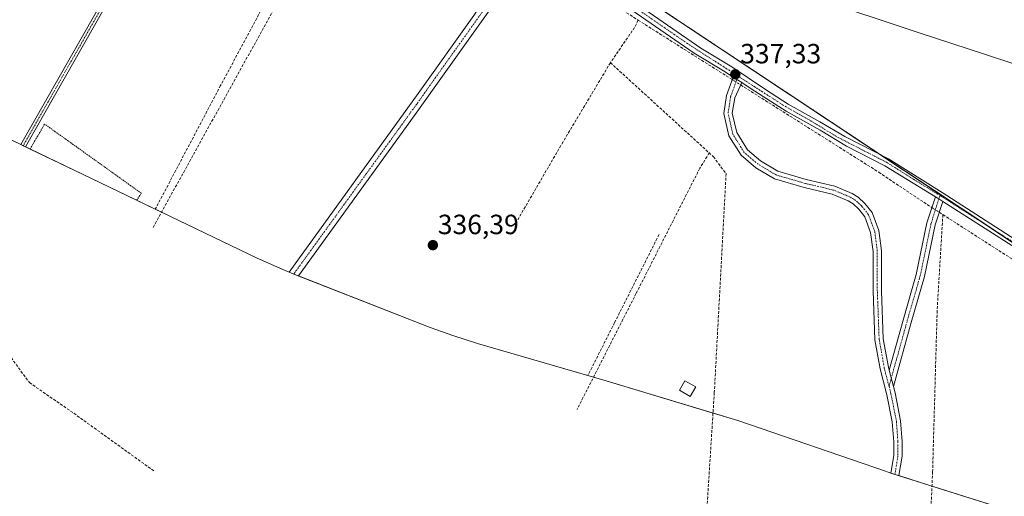
# Model space of a CAD drawing. Units: metres. Extents: x 559951 to 563406, y 4698641 to 4700961.
# Drawn here: x 562038 to 562393, y 4698899 to 4699071 of the extents above; entities that cross this region are included whole.
import ezdxf
from ezdxf.enums import TextEntityAlignment as Align

# ---------------------------------------------------------------- set-up
doc = ezdxf.new("R2010")
doc.units = ezdxf.units.M
doc.header["$MEASUREMENT"] = 0
for name, pattern in [('TRAZO_Y_PUNTO', [1, 0.5, -0.25, 0, -0.25]), ('TRAZOS', [0.75, 0.5, -0.25]), ('TRAZOSX2', [1.5, 1, -0.5])]:
    doc.linetypes.add(name, pattern=pattern)
for name, color, linetype, lineweight in [('Alambrada', 19, 'TRAZOS', 0), ('Arbolado forestal', 92, 'TRAZOS', 0), ('Arbolado forestal CxS', 92, 'Continuous', 0), ('Camino', 19, 'Continuous', 0), ('Camino Cxs', 19, 'Continuous', 0), ('Camino eje', 39, 'TRAZO_Y_PUNTO', 13), ('Carátula', 7, 'Continuous', 5), ('Corriente artificial lineal', 5, 'TRAZOSX2', 13), ('Corriente artificial lineal oculto', 135, 'TRAZO_Y_PUNTO', 13), ('Curva de nivel normal', 36, 'Continuous', 0), ('Edificación ligera', 1, 'Continuous', 0), ('Edificación ligera Cxs', 1, 'Continuous', 0), ('Huerta', 92, 'Continuous', 0), ('Huerta CxS', 92, 'Continuous', 0), ('Punto de cota en terreno', 7, 'Continuous', 0), ('Rótulo de punto de cota en terreno', 19, 'Continuous', 0), ('Senda', 19, 'TRAZOSX2', 0)]:
    doc.layers.add(name, color=color, linetype=linetype, lineweight=lineweight)
doc.styles.add('Arial', font='txt', dxfattribs={"height": 0.2})

# ---------------------------------------------------------------- blocks, each defined once
blk = doc.blocks.new('*U163')
at = {"layer": 'Curva de nivel normal', "color": 36, "linetype": 'Continuous', "lineweight": 0}
blk.add_polyline3d([(562424.44, 4699045.68, 335), (562385.71, 4699058.36, 335), (562361.51, 4699066.31, 335), (562325.07, 4699078.49, 335), (562297.3, 4699087.69, 335), (562262.37, 4699103.18, 335), (562223.37, 4699118.9, 335), (562191.24, 4699133.9, 335), (562155.81, 4699147.61, 335), (562122.41, 4699163.11, 335), (562096.14, 4699175.62, 335), (562063.24, 4699191.12, 335), (562036.95, 4699206.16, 335)], dxfattribs=at)
blk = doc.blocks.new('5PATER')
at = {"layer": 'Carátula', "linetype": 'Continuous', "lineweight": 5}
h = blk.add_hatch(color=250, dxfattribs=at)
edge = h.paths.add_edge_path()
edge.add_ellipse((0, 0.01), major_axis=(-1.33, -1.34), ratio=0.999422, start_angle=0, end_angle=360)

msp = doc.modelspace()

# ---------------------------------------------------------------- linework, layer by layer
at = {"layer": 'Alambrada', "color": 19, "linetype": 'TRAZOS', "lineweight": 0}
msp.add_polyline3d([(562080.27, 4699005.93, 336.8), (562081.98, 4699008.42, 336.72), (562078.11, 4699011.19, 336.74), (562074.24, 4699013.96, 336.7), (562070.37, 4699016.73, 336.66), (562066.5, 4699019.5, 336.71), (562062.63, 4699022.26, 336.68), (562058.76, 4699025.03, 336.69), (562054.89, 4699027.8, 336.75), (562051.02, 4699030.57, 342.85), (562047.15, 4699033.34, 343.4), (562045.42, 4699030.34, 344.93), (562043.68, 4699027.34, 342.83), (562041.95, 4699024.34, 337.67)], dxfattribs=at)
at = {"layer": 'Arbolado forestal', "color": 92, "linetype": 'TRAZOS', "lineweight": 0}
msp.add_polyline3d([(562396.95, 4698989.8, 337.19), (562386.59, 4698996.67, 337.05), (562347.86, 4699022.36, 336.89), (562234.23, 4699097.75, 337.19), (562063.69, 4699182.21, 336.92), (562063.34, 4699182.39, 336.92), (562039.71, 4699194.09, 336.91), (562022.92, 4699202.41, 337.02)], dxfattribs=at)
at = {"layer": 'Arbolado forestal CxS', "color": 92, "linetype": 'Continuous', "lineweight": 0}
msp.add_polyline3d([(562396.95, 4698989.8, 337.19), (562234.23, 4699097.75, 337.19), (562063.69, 4699182.21, 336.92), (562022.92, 4699202.4, 337.02)], dxfattribs=at)
at = {"layer": 'Camino', "color": 19, "linetype": 'Continuous', "lineweight": 0}
for points in [[(562027.65, 4699202.55, 336.97), (562066.78, 4699180.44, 336.92), (562097.27, 4699163.93, 336.92), (562107.97, 4699158.14, 336.97), (562124.28, 4699150, 336.97), (562175.51, 4699125.5, 337.1), (562197.14, 4699114.72, 337.1), (562214.85, 4699105.42, 337.21), (562227.96, 4699098.13, 337.19), (562239.14, 4699091.22, 337.14), (562283.36, 4699060.68, 337.24), (562294.54, 4699053.9, 337.23), (562306.55, 4699045.8, 337.09), (562314.7, 4699040.51, 337.01), (562326.13, 4699034.16, 336.94), (562335.13, 4699028.89, 336.9), (562350.89, 4699020.81, 336.88), (562370.13, 4699008.65, 336.98), (562396.49, 4698991.85, 337.21)], [(562093.48, 4699118.68, 336.78), (562040.29, 4699025.14, 336.81), (562038.61, 4699025.95, 336.77), (562091.86, 4699119.6, 336.8), (562093.48, 4699118.68, 336.78)], [(562222.39, 4699097.83, 337.3), (562218.73, 4699091.01, 336.99), (562213.04, 4699082.49, 336.88), (562180.53, 4699036.74, 336.62), (562138.53, 4698978.69, 336.65), (562136.82, 4698979.36, 336.69), (562135.12, 4698980.04, 336.66), (562181.61, 4699044.27, 336.8), (562201.68, 4699072.41, 336.98), (562216.4, 4699095.24, 337.33), (562218.45, 4699100.05, 337.32)], [(562295.02, 4699050.18, 337.29), (562291.47, 4699052.47, 337.24), (562280.93, 4699058.87, 337.22), (562237.57, 4699088.82, 337.14), (562226.51, 4699095.66, 337.16), (562222.39, 4699097.83, 337.3)], [(562352.61, 4698938.94, 335.32), (562353.22, 4698936.59, 335.34), (562355.2, 4698926.56, 335.35), (562355.74, 4698919.14, 335.27), (562355.74, 4698913.81, 335.29), (562354.62, 4698906.83, 335.51), (562353.18, 4698907.3, 335.42), (562351.74, 4698907.78, 335.35), (562352.74, 4698914.05, 335.28), (562352.74, 4698919.03, 335.29), (562352.23, 4698926.16, 335.34), (562350.29, 4698935.92, 335.3), (562347.88, 4698945.22, 335.21), (562346, 4698955.7, 335.19), (562345.34, 4698973.3, 335.13), (562345.34, 4698987.52, 335.21), (562344.44, 4698994.26, 335.24), (562342.34, 4698999.97, 335.38), (562340.17, 4699002.74, 335.53), (562338.12, 4699004.67, 335.59), (562336.37, 4699005.72, 335.57), (562330.63, 4699008.14, 335.53), (562320.53, 4699010.5, 335.55), (562309.85, 4699013.61, 335.77), (562303.1, 4699017.61, 336.11), (562297.8, 4699022.08, 336.51), (562293.44, 4699029.11, 336.78), (562291.6, 4699037.17, 336.97), (562292.59, 4699043.55, 337.07), (562295.02, 4699050.18, 337.29)], [(562298.05, 4699048.22, 337.36), (562295.51, 4699042.8, 337.14), (562294.65, 4699037.28, 337.02), (562296.25, 4699030.26, 336.85), (562300.1, 4699024.06, 336.5), (562304.84, 4699020.06, 336.21), (562311.06, 4699016.39, 335.76), (562321.29, 4699013.41, 335.5), (562331.56, 4699011.01, 335.84), (562337.73, 4699008.4, 335.69), (562339.94, 4699007.07, 335.79), (562342.39, 4699004.77, 335.79), (562344.99, 4699001.45, 335.67), (562347.37, 4698994.99, 335.35), (562348.34, 4698987.71, 335.27), (562348.34, 4698973.36, 335.15), (562348.99, 4698956.03, 335.17), (562350.82, 4698945.87, 335.21), (562351.11, 4698944.75, 335.22)], [(562295.02, 4699050.18, 337.29), (562298.05, 4699048.22, 337.36)], [(562295.02, 4699050.18, 337.29), (562298.05, 4699048.22, 337.36)], [(562367.74, 4699007.17, 337.18), (562349.59, 4699018.25, 337.13), (562335.72, 4699025.35, 337.03), (562326.23, 4699031.14, 337.03), (562314.01, 4699038.02, 337.08), (562301.47, 4699046.01, 337.21), (562298.05, 4699048.22, 337.36)], [(562351.11, 4698944.75, 335.22), (562356.11, 4698962.76, 335.46), (562360.86, 4698979.24, 336.27), (562364.7, 4698997.79, 337.11), (562367.74, 4699007.17, 337.18)], [(562370.36, 4699005.52, 337.14), (562367.6, 4698997.02, 337.02), (562363.77, 4698978.52, 336.42), (562358.99, 4698961.94, 335.66), (562352.61, 4698938.94, 335.32)], [(562367.74, 4699007.17, 337.18), (562368.96, 4699006.41, 337.15), (562370.36, 4699005.52, 337.14)], [(562367.74, 4699007.17, 337.18), (562368.96, 4699006.41, 337.15), (562370.36, 4699005.52, 337.14)], [(562398.68, 4698987.96, 337.19), (562395.25, 4698989.66, 337.19), (562370.36, 4699005.52, 337.14)], [(562351.11, 4698944.75, 335.22), (562352.61, 4698938.94, 335.32)], [(562351.11, 4698944.75, 335.22), (562352.61, 4698938.94, 335.32)]]:
    msp.add_polyline3d(points, dxfattribs=at)
at = {"layer": 'Camino Cxs', "color": 19, "linetype": 'Continuous', "lineweight": 0}
for points in [[(562395.25, 4698989.66, 337.19), (562370.36, 4699005.52, 337.14), (562368.96, 4699006.41, 337.15), (562367.74, 4699007.17, 337.18), (562349.59, 4699018.25, 337.13), (562335.72, 4699025.35, 337.03), (562326.23, 4699031.14, 337.03), (562314.01, 4699038.02, 337.08), (562301.47, 4699046.01, 337.21), (562298.05, 4699048.22, 337.36), (562295.02, 4699050.18, 337.29), (562291.47, 4699052.47, 337.24), (562280.93, 4699058.87, 337.22), (562237.57, 4699088.82, 337.14), (562226.51, 4699095.66, 337.16), (562222.39, 4699097.83, 337.3), (562218.45, 4699100.05, 337.32), (562195.83, 4699112.16, 337.14), (562174.25, 4699122.93, 337.15), (562123.02, 4699147.42, 337.03), (562106.65, 4699155.59, 337.16), (562097.51, 4699160.54, 337.14), (562065.39, 4699177.93, 336.99), (562026.29, 4699200.02, 336.99)], [(562027.65, 4699202.55, 336.97), (562066.78, 4699180.44, 336.92), (562097.27, 4699163.93, 336.92), (562107.97, 4699158.14, 336.97), (562124.28, 4699150, 336.97), (562175.51, 4699125.5, 337.1), (562197.14, 4699114.72, 337.1), (562214.85, 4699105.42, 337.21), (562227.96, 4699098.13, 337.19), (562239.14, 4699091.22, 337.14), (562283.36, 4699060.68, 337.24), (562294.54, 4699053.9, 337.23), (562306.55, 4699045.8, 337.09), (562314.7, 4699040.51, 337.01), (562326.13, 4699034.16, 336.94), (562335.13, 4699028.89, 336.9), (562350.89, 4699020.81, 336.88), (562370.13, 4699008.65, 336.98), (562396.49, 4698991.85, 337.21)]]:
    msp.add_polyline3d(points, dxfattribs=at)
for points in [[(562093.48, 4699118.68, 336.78), (562040.29, 4699025.14, 336.81), (562038.61, 4699025.95, 336.77), (562091.86, 4699119.6, 336.8), (562093.48, 4699118.68, 336.78)], [(562222.39, 4699097.83, 337.3), (562218.73, 4699091.01, 336.99), (562213.04, 4699082.49, 336.88), (562180.53, 4699036.74, 336.62), (562138.53, 4698978.69, 336.65), (562136.82, 4698979.36, 336.69), (562135.12, 4698980.04, 336.66), (562181.61, 4699044.27, 336.8), (562201.68, 4699072.41, 336.98), (562216.4, 4699095.24, 337.33), (562218.45, 4699100.05, 337.32), (562222.39, 4699097.83, 337.3)], [(562298.05, 4699048.22, 337.36), (562295.51, 4699042.8, 337.14), (562294.65, 4699037.28, 337.02), (562296.25, 4699030.26, 336.85), (562300.1, 4699024.06, 336.5), (562304.84, 4699020.06, 336.21), (562311.06, 4699016.39, 335.76), (562321.29, 4699013.41, 335.5), (562331.56, 4699011.01, 335.84), (562337.73, 4699008.4, 335.69), (562339.94, 4699007.07, 335.79), (562342.39, 4699004.77, 335.79), (562344.99, 4699001.45, 335.67), (562347.37, 4698994.99, 335.35), (562348.34, 4698987.71, 335.27), (562348.34, 4698973.36, 335.15), (562348.99, 4698956.03, 335.17), (562350.82, 4698945.87, 335.21), (562351.11, 4698944.75, 335.22), (562352.61, 4698938.94, 335.32), (562353.22, 4698936.59, 335.34), (562355.2, 4698926.56, 335.35), (562355.74, 4698919.14, 335.27), (562355.74, 4698913.81, 335.29), (562354.62, 4698906.83, 335.51), (562353.18, 4698907.3, 335.42), (562351.74, 4698907.78, 335.35), (562352.74, 4698914.05, 335.28), (562352.74, 4698919.03, 335.29), (562352.23, 4698926.16, 335.34), (562350.29, 4698935.92, 335.3), (562347.88, 4698945.22, 335.21), (562346, 4698955.7, 335.19), (562345.34, 4698973.3, 335.13), (562345.34, 4698987.52, 335.21), (562344.44, 4698994.26, 335.24), (562342.34, 4698999.97, 335.38), (562340.17, 4699002.74, 335.53), (562338.12, 4699004.67, 335.59), (562336.37, 4699005.72, 335.57), (562330.63, 4699008.14, 335.53), (562320.53, 4699010.5, 335.55), (562309.85, 4699013.61, 335.77), (562303.1, 4699017.61, 336.11), (562297.8, 4699022.08, 336.51), (562293.44, 4699029.11, 336.78), (562291.6, 4699037.17, 336.97), (562292.59, 4699043.55, 337.07), (562295.02, 4699050.18, 337.29), (562298.05, 4699048.22, 337.36)], [(562370.36, 4699005.52, 337.14), (562367.6, 4698997.02, 337.02), (562363.77, 4698978.52, 336.42), (562358.99, 4698961.94, 335.66), (562352.61, 4698938.94, 335.32), (562351.11, 4698944.75, 335.22), (562356.11, 4698962.76, 335.46), (562360.86, 4698979.24, 336.27), (562364.7, 4698997.79, 337.11), (562367.74, 4699007.17, 337.18), (562368.96, 4699006.41, 337.15), (562370.36, 4699005.52, 337.14)]]:
    msp.add_polyline3d(points, close=True, dxfattribs=at)
at = {"layer": 'Camino eje', "color": 39, "linetype": 'TRAZO_Y_PUNTO', "lineweight": 13}
for points in [[(562092.67, 4699119.14, 336.8), (562039.45, 4699025.54, 336.79)], [(562220.99, 4699100.37, 337.33), (562220.17, 4699097.76, 337.32), (562217.57, 4699093.13, 337.22), (562216.09, 4699090.84, 337.16), (562213.24, 4699086.58, 337.03), (562207.36, 4699077.45, 336.93), (562199.23, 4699066.01, 336.92), (562189.2, 4699051.94, 336.76), (562181.07, 4699040.51, 336.71), (562174.71, 4699031.72, 336.7), (562162.81, 4699015.27, 336.61), (562143.73, 4698988.9, 336.57), (562136.82, 4698979.36, 336.69)], [(562220.99, 4699100.37, 337.33), (562227.24, 4699096.9, 337.18), (562238.36, 4699090.02, 337.14), (562279.19, 4699061.81, 337.23), (562292.42, 4699053.37, 337.29), (562296.73, 4699050.59, 337.35)], [(562351.05, 4698938.96, 335.27), (562349.35, 4698945.55, 335.21), (562347.5, 4698955.86, 335.16), (562346.84, 4698973.33, 335.09), (562346.84, 4698987.61, 335.21), (562345.91, 4698994.63, 335.28), (562343.66, 4699000.71, 335.51), (562341.28, 4699003.75, 335.59), (562339.03, 4699005.87, 335.67), (562337.05, 4699007.06, 335.61), (562331.09, 4699009.58, 335.65), (562320.91, 4699011.96, 335.52), (562310.46, 4699015, 335.77), (562303.97, 4699018.84, 336.13), (562298.95, 4699023.07, 336.49), (562294.85, 4699029.68, 336.81), (562293.13, 4699037.22, 337), (562294.05, 4699043.18, 337.11), (562296.52, 4699049.98, 337.37), (562296.73, 4699050.59, 337.35)], [(562296.73, 4699050.59, 337.35), (562302.42, 4699046.91, 337.19), (562312.74, 4699040.25, 337.07), (562323.06, 4699034.37, 337.02), (562332.8, 4699028.46, 337.01), (562335.22, 4699027.23, 336.99), (562350.24, 4699019.53, 337.03), (562359.86, 4699013.45, 337.18), (562369.46, 4699007.59, 337.08)], [(562369.46, 4699007.59, 337.08), (562368.96, 4699006.41, 337.15), (562366.15, 4698997.4, 337.12), (562362.31, 4698978.88, 336.37), (562357.55, 4698962.35, 335.55), (562351.05, 4698938.96, 335.27)], [(562369.46, 4699007.59, 337.08), (562395.87, 4698990.76, 337.2), (562400.1, 4698988.66, 337.18)], [(562351.05, 4698938.96, 335.27), (562351.75, 4698936.26, 335.29), (562353.72, 4698926.36, 335.35), (562354.24, 4698919.09, 335.28), (562354.24, 4698913.93, 335.29), (562353.18, 4698907.3, 335.42)]]:
    msp.add_polyline3d(points, dxfattribs=at)
at = {"layer": 'Corriente artificial lineal', "color": 5, "linetype": 'TRAZOSX2', "lineweight": 13}
for points in [[(561735.18, 4699259.25, 337.52), (561740.75, 4699255.3, 337.25), (561782.21, 4699222.44, 337.23), (561783.61, 4699218.88, 337.25), (561802.08, 4699144.51, 337.03), (561806.81, 4699122.71, 337.02), (561810.16, 4699120.26, 337.18), (561898.13, 4699065.28, 337.1), (561937.11, 4699037.95, 336.92), (561965.75, 4699020.65, 336.96), (562005.56, 4698991.84, 336.91), (562027.13, 4698960.18, 336.77), (562041.69, 4698940.3, 336.77), (562057.67, 4698929.27, 336.79), (562086.57, 4698908.46, 337.03)], [(562158.63, 4699126.94, 337.22), (562086.18, 4698996.09, 336.54)], [(562221.31, 4699095.82, 337.13), (562222.02, 4699095.44, 337.09), (562232.33, 4699089.22, 336.97), (562241.46, 4699083.14, 337.07), (562260.78, 4699070.7, 337.01)], [(562260.78, 4699070.7, 337.01), (562259.5, 4699068.09, 336.76), (562250.79, 4699055.4, 336.65), (562287.87, 4699021.56, 336.54), (562292.41, 4699015.47, 336.16), (562288.18, 4698936.71, 335.93), (562281.12, 4698826.22, 335.64)], [(562260.78, 4699070.7, 337.01), (562294.69, 4699049.28, 337.28)], [(562250.79, 4699055.4, 336.65), (562233.75, 4699026.96, 336.62), (562217.22, 4698998.51, 336.55)], [(562297.66, 4699047.4, 337.34), (562347.36, 4699016, 337.09), (562364.78, 4699004.36, 337.24), (562366.48, 4699003.27, 337.29)], [(562286.35, 4699022.95, 336.6), (562282.96, 4699017.43, 336.61), (562260.08, 4698972.45, 336.57), (562238.78, 4698930.65, 336.47)], [(562369.09, 4699001.6, 337.15), (562370.42, 4699000.75, 337.03)], [(562370.42, 4699000.75, 337.03), (562368.37, 4698966.17, 336.38), (562366.73, 4698908.25, 336.21), (562364.33, 4698853.05, 335.99), (562360.96, 4698799.91, 335.71)], [(562370.42, 4699000.75, 337.03), (562399.51, 4698982.1, 337.05)]]:
    msp.add_polyline3d(points, dxfattribs=at)
at = {"layer": 'Corriente artificial lineal oculto', "color": 135, "linetype": 'TRAZO_Y_PUNTO', "lineweight": 13}
for points in [[(562294.69, 4699049.28, 337.28), (562297.66, 4699047.4, 337.34)], [(562366.48, 4699003.27, 337.29), (562369.09, 4699001.6, 337.15)]]:
    msp.add_polyline3d(points, dxfattribs=at)
at = {"layer": 'Edificación ligera', "color": 1, "linetype": 'Continuous', "lineweight": 0}
msp.add_polyline3d([(562281.48, 4698938.73, 337.05), (562279.53, 4698935.29, 337.86), (562275.6, 4698937.53, 336.74), (562277.55, 4698940.97, 337.83), (562281.48, 4698938.73, 337.05)], dxfattribs=at)
at = {"layer": 'Edificación ligera Cxs', "color": 1, "linetype": 'Continuous', "lineweight": 0}
msp.add_polyline3d([(562281.48, 4698938.73, 337.05), (562279.53, 4698935.29, 337.86), (562275.6, 4698937.53, 336.74), (562277.55, 4698940.97, 337.83), (562281.48, 4698938.73, 337.05)], close=True, dxfattribs=at)
at = {"layer": 'Huerta', "color": 92, "linetype": 'Continuous', "lineweight": 0}
for points in [[(562396.95, 4698989.8, 337.19), (562386.59, 4698996.67, 337.05), (562347.86, 4699022.36, 336.89), (562234.23, 4699097.75, 337.19), (562063.69, 4699182.21, 336.92), (562063.34, 4699182.39, 336.92), (562039.71, 4699194.09, 336.91), (562022.92, 4699202.41, 337.02)], [(561981.89, 4699053.21, 336.59), (562038.61, 4699025.95, 336.77), (562039.45, 4699025.55, 336.79), (562040.29, 4699025.14, 336.81), (562041.95, 4699024.34, 336.82), (562060.75, 4699015.3, 336.76), (562060.84, 4699015.26, 336.76), (562080.27, 4699005.93, 336.74), (562087, 4699002.7, 336.56), (562089.24, 4699001.63, 336.5), (562123.68, 4698985.09, 336.42), (562133.7, 4698980.61, 336.61), (562135.12, 4698980.04, 336.66), (562136.82, 4698979.36, 336.69), (562137.48, 4698979.1, 336.68), (562138.53, 4698978.69, 336.65), (562185.92, 4698960.18, 336.33), (562194.39, 4698957.08, 336.29), (562202.98, 4698954.38, 336.26), (562242.67, 4698942.87, 336.53), (562244.71, 4698942.28, 336.49), (562249.25, 4698940.97, 336.43), (562287.71, 4698929.34, 335.92), (562296.6, 4698926.66, 335.54), (562349.84, 4698908.41, 335.36), (562350.4, 4698908.21, 335.35), (562351.74, 4698907.78, 335.35), (562353.18, 4698907.3, 335.42), (562353.23, 4698907.29, 335.43), (562354.37, 4698906.91, 335.5), (562354.62, 4698906.83, 335.51), (562366.5, 4698903.08, 336.13), (562410.31, 4698889.22, 335.97)]]:
    msp.add_polyline3d(points, dxfattribs=at)
at = {"layer": 'Huerta CxS', "color": 92, "linetype": 'Continuous', "lineweight": 0}
for points in [[(562022.92, 4699202.4, 337.02), (562063.69, 4699182.21, 336.92), (562234.23, 4699097.75, 337.19), (562396.95, 4698989.8, 337.19)], [(562410.31, 4698889.22, 335.97), (562354.37, 4698906.91, 335.5), (562350.4, 4698908.21, 335.35), (562349.84, 4698908.41, 335.36), (562296.6, 4698926.66, 335.54), (562249.25, 4698940.96, 336.43), (562202.98, 4698954.38, 336.26), (562194.39, 4698957.08, 336.29), (562185.92, 4698960.18, 336.33), (562137.48, 4698979.1, 336.68), (562133.7, 4698980.61, 336.61), (562123.68, 4698985.09, 336.42), (562060.84, 4699015.26, 336.76), (562060.75, 4699015.3, 336.76), (561981.89, 4699053.21, 336.59)]]:
    msp.add_polyline3d(points, dxfattribs=at)
at = {"layer": 'Senda', "color": 19, "linetype": 'TRAZOSX2', "lineweight": 0}
for points in [[(562126.34, 4699079.74, 336.71), (562124.91, 4699074.01, 336.73), (562110.5, 4699047.21, 336.65), (562087, 4699002.7, 336.56)], [(562268.3, 4698993.59, 336.67), (562252.3, 4698961.91, 336.61), (562242.67, 4698942.87, 336.53)]]:
    msp.add_polyline3d(points, dxfattribs=at)

# ---------------------------------------------------------------- block references
at = {"layer": 'Curva de nivel normal', "color": 36, "linetype": 'Continuous', "lineweight": 0}
msp.add_blockref('*U163', (0, 0), dxfattribs=at)
at = {"layer": 'Punto de cota en terreno', "linetype": 'Continuous', "lineweight": 0}
for p in [(562295.73, 4699051.21, 337.33), (562186.89, 4698989.76, 336.39)]:
    msp.add_blockref('5PATER', p, dxfattribs=at)

# ---------------------------------------------------------------- texts
at = {"layer": 'Rótulo de punto de cota en terreno', "color": 19, "linetype": 'Continuous', "lineweight": 0, "style": 'Arial'}
for s, p in [('337,33', (562297.49, 4699052.97)), ('336,39', (562188.65, 4698991.52))]:
    msp.add_text(s, height=7, dxfattribs=at).set_placement(p, align=Align.BOTTOM_LEFT)

doc.saveas('drawing.dxf')
